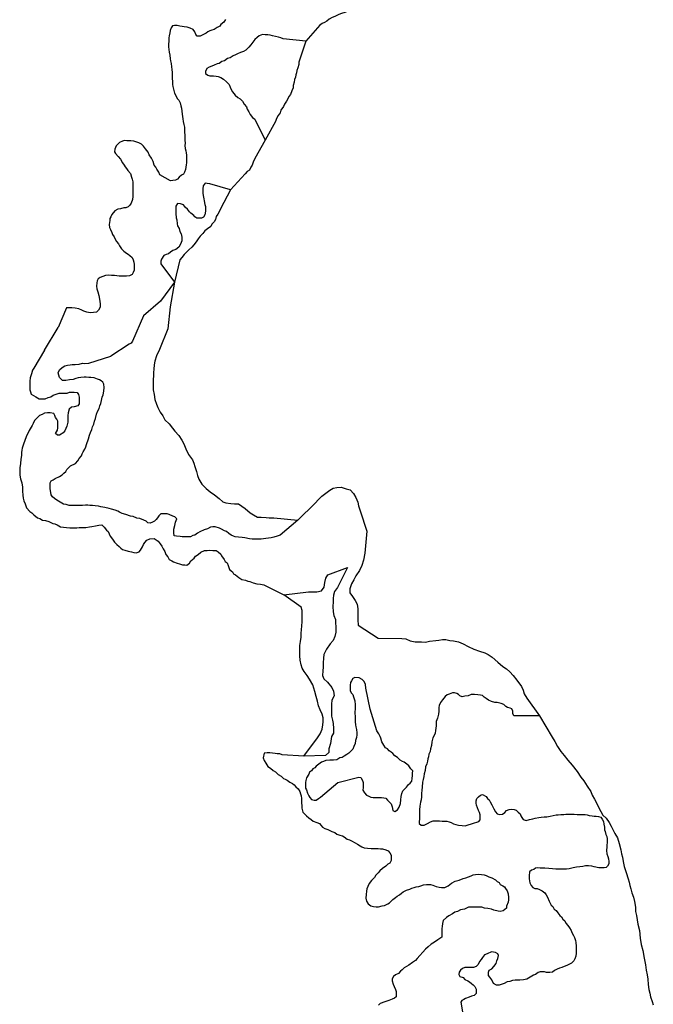
# Model space of a CAD drawing. Extents: x 355798 to 909544, y -1498067 to -574675.
# Drawn here: x 761075 to 791238, y -1034864 to -987985 of the extents above; entities that cross this region are included whole.
import ezdxf

# ---------------------------------------------------------------- set-up
doc = ezdxf.new("R2010")
doc.units = 0

msp = doc.modelspace()

# ---------------------------------------------------------------- linework, layer by layer
at = {"layer": '0DEC'}
msp.add_line((762251.69, -1003714.5), (762899.69, -1002634.31), dxfattribs=at)
for points in [[(779328.44, -986826.81), (778248.38, -987123.63), (778088.81, -987185.44), (777904.06, -987234.13), (777706.31, -987301.81), (777553.31, -987350.88), (777400.44, -987387.19), (777298.81, -987392.13), (777152.13, -987441.31), (777050.06, -987478.31), (776947.88, -987521.75), (776839.56, -987552.25), (776737.75, -987570), (776546.19, -987650.56), (776386.88, -987693.19), (776265.69, -987736.31), (776080.19, -987836.25), (775952.63, -987879.25), (775805.44, -987966.88), (775702.5, -988061.56), (775581.19, -988111.13), (775478.75, -988173.75), (775363.56, -988242.56), (774700, -989001.25)], [(770875, -987977.63), (770794.13, -988109.44), (770650.44, -988219.88), (770596.75, -988301.38), (770480.44, -988355.06), (770337.44, -988446.31), (770215.44, -988480.5), (770118.88, -988515.63), (770028.44, -988557.38), (769956.13, -988625.44), (769826.5, -988697.88), (769664.88, -988775.63), (769525, -988777.19), (769458.31, -988685.06), (769418.13, -988561.81), (769326.5, -988456.06), (769195.63, -988380.94), (769044.44, -988343.63), (768905.19, -988326), (768810.63, -988303.44), (768696.81, -988286.69), (768563.94, -988269.25), (768449.69, -988265.25), (768341.31, -988274.31), (768293.31, -988375.25), (768238.25, -988495.19), (768214.94, -988616.19), (768191.19, -988750.06), (768174.88, -988852.06), (768169.94, -988993), (768163.88, -989165.88), (768160.06, -989274.75), (768174.63, -989403.5), (768188.94, -989538.69), (768222.13, -989680.94), (768241.44, -989854.69), (768257.13, -989951.44), (768284.81, -990067.81), (768304.38, -990235.25), (768319.38, -990351.19), (768339.81, -990492.94), (768333.75, -990665.88), (768329, -990800.38), (768344, -990916.31), (768345.19, -991063.88), (768360.44, -991173.38), (768404.88, -991354.5), (768451.19, -991484.38), (768511.06, -991589.06), (768575.94, -991732.38), (768649.25, -991818.31), (768708.44, -991942.19), (768747.69, -992091.06), (768775.81, -992194.63), (768789.94, -992336.19), (768810.38, -992478), (768825.13, -992600.31), (768834.25, -992703.25), (768854.88, -992838.63), (768894.81, -992968.25), (768922.06, -993097.44), (768924.81, -993200.19), (768919.88, -993341.06), (768933.94, -993482.63), (768930.13, -993591.5), (768931.75, -993726.25), (768945.81, -993867.81), (768942.25, -993970.25), (768956.13, -994118.25), (768977.88, -994221.63), (768999.69, -994324.94), (769021.25, -994434.75), (769017.19, -994550), (769013.56, -994652.5), (769008.63, -994793.38), (769005.25, -994889.44), (768982.13, -995004.06), (768971.94, -995112.75), (768922.56, -995252.06), (768868.81, -995333.56), (768784.5, -995381.94), (768672.94, -995480.63), (768580.5, -995580), (768490.06, -995621.75), (768361.94, -995649.31), (768253.38, -995664.75), (767749.06, -995365), (767696, -995247.75), (767599.19, -995109.69), (767552, -995005.44), (767479, -994913.13), (767434.06, -994744.81), (767344.44, -994581.44), (767241.94, -994423.94), (767195.69, -994294.06), (767061.44, -994135.5), (766964.38, -994003.88), (766866.19, -993904.25), (766747.38, -993848.81), (766602.94, -993798.88), (766502.25, -993769.75), (766363.06, -993752.06), (766267.81, -993748.75), (766172.63, -993745.44), (766064.69, -993741.63), (765968.56, -993763.94), (765820.13, -993829.31), (765668.44, -993984.31), (765599.31, -994142.19), (765594.63, -994276.69), (765636.13, -994361.5), (765764.69, -994500.63), (765874.44, -994632.69), (765963.81, -994802.5), (766055.44, -994908.31), (766096.94, -994993.13), (766157.69, -995072.19), (766224.63, -995157.88), (766346.13, -995316), (766391.31, -995477.88), (766425.81, -995581.69), (766453.5, -995698.06), (766456, -995807.19), (766465.06, -995910.06), (766461.44, -996012.56), (766464.44, -996108.88), (766457.63, -996301), (766453.81, -996409.88), (766449.06, -996544.31), (766385.63, -996721.63), (766319, -996809.13), (766233.5, -996889.44), (766130.13, -996937.13), (766028.13, -996946.44), (765874, -996992.31), (765740, -997006.88), (765604, -997079.06), (765464.13, -997260.13), (765409.5, -997367.19), (765361.88, -997455.31), (765358.5, -997551.38), (765339.06, -997743.06), (765347, -997878), (765400.5, -997982.44), (765465.56, -998119.38), (765487.63, -998216.31), (765566.5, -998321.69), (765608, -998406.5), (765679.19, -998550.06), (765770.56, -998662.25), (765818, -998760.06), (765921.38, -998891.94), (766038.13, -999005.06), (766155.38, -999105.31), (766242.63, -999153.25), (766323.38, -999207.38), (766421.31, -999313.44), (766480.94, -999424.5), (766515.44, -999528.31), (766530.38, -999644.25), (766526.81, -999746.69), (766521.13, -999906.81), (766478.75, -1000027.19), (766430.94, -1000121.69), (766295.13, -1000187.38), (766161.13, -1000202), (766046.88, -1000198), (765919.94, -1000193.63), (765805.63, -1000189.63), (765691.38, -1000185.63), (765590.25, -1000169.19), (765450.81, -1000157.88), (765292.13, -1000152.31), (765151.81, -1000166.63), (765029.13, -1000220.13), (764913.06, -1000267.31), (764815.81, -1000321.63), (764768, -1000416.13), (764751.69, -1000518.13), (764733.75, -1000664.88), (764748.06, -1000800.13), (764793.88, -1000942.81), (764838.31, -1001123.88), (764876.63, -1001298.31), (764891.81, -1001407.88), (764900.88, -1001510.81), (764901.38, -1001677.5), (764833.13, -1001809.81), (764727.94, -1001908.63), (764587.38, -1001929.38), (764447.25, -1001937.31), (764352.06, -1001933.88), (764264.06, -1001905.19), (764132.13, -1001862.13), (764025.56, -1001819.88), (763882.06, -1001744.31), (763711.13, -1001725.5), (763559.25, -1001707.38), (763457.69, -1001703.81), (763305.31, -1001698.38), (762899.69, -1002634.31)], [(774700, -989001.25), (773621.44, -988897.06), (773501.44, -988856.88), (773400.56, -988810.56), (773248.63, -988782.81), (773109.38, -988755.19), (773001.94, -988721.63), (772894.25, -988707.25), (772767.44, -988699.06), (772627.88, -988690.63), (772481.13, -988746.25), (772378.25, -988840.88), (772275.31, -988935.56), (772172.19, -989049.38), (772075, -989189), (771984.69, -989290.25), (771836.69, -989429.06), (771734.19, -989498.13), (771593.81, -989547.38), (771446.94, -989609.38), (771344.69, -989659.13), (771236.13, -989708.88), (771095.25, -989796.56), (770967.69, -989839.63), (770820.25, -989940), (770692.81, -989976.63), (770577.19, -990071.13), (770475.44, -990088.88), (770334.75, -990157.38), (770226.38, -990194.25), (770092.25, -990250), (769983.56, -990306.13), (769924.44, -990446.25), (769923, -990548.75), (770023.31, -990633.44), (770130.88, -990660.63), (770302.19, -990663.06), (770422.56, -990677.63), (770530.25, -990691.94), (770650.13, -990744.94), (770782.44, -990810.88), (770913.88, -990940.94), (771038.88, -991077.25), (771100.63, -991199.88), (771143.38, -991315.81), (771211.63, -991425.75), (771330.06, -991574.81), (771455.38, -991691.94), (771562.31, -991757.56), (771675, -991868.06), (771761.81, -992010.31), (771874.19, -992140.06), (771904.44, -992243), (771978.88, -992365.81), (772046.81, -992494.94), (772152.69, -992637.44), (772265.75, -992722.38), (772767, -993713.5)], [(774700, -989001.25), (774367.25, -990009.81), (774359.5, -990112.25), (774312.81, -990271.81), (774260.06, -990405.63), (774252.19, -990514.44), (774225.31, -990616.56), (774198.5, -990718.69), (774152.38, -990839.81), (774144.38, -990955.06), (774097.56, -991121), (774096.06, -991223.5), (774036.75, -991376.44), (773970.94, -991542.13), (773893.25, -991649.94), (773840.88, -991758.13), (773782.31, -991859.81), (773685.13, -991999.38), (773639.06, -992114.06), (773509.5, -992298.06), (773469.56, -992425.63), (773379.06, -992539.69), (773300.81, -992685.94), (773248.06, -992826.13), (772767, -993713.5)], [(772767, -993713.5), (772270.75, -994587.06), (772185.56, -994771.69), (772139.13, -994912), (772080.56, -995013.69), (772008.81, -995147.19), (771906.25, -995216.19), (771803.25, -995317.25), (771114.06, -996083.5)], [(771114.06, -996083.5), (770123.56, -995800.63), (770003.63, -995777.19), (769902.06, -995773.63), (769808.94, -995892.25), (769797.13, -996045.75), (769793.75, -996141.81), (769796.5, -996244.5), (769805.38, -996353.81), (769844.38, -996509.06), (769859.81, -996612.25), (769891.81, -996786.5), (769913.81, -996883.44), (769916.56, -996986.13), (769912.25, -997107.81), (769887.13, -997280.13), (769819.81, -997386.75), (769722.75, -997434.69), (769595.56, -997436.63), (769500.38, -997433.31), (769413.31, -997378.94), (769358.88, -997300.13), (769229.19, -997193), (769161.63, -997126.5), (769070.19, -997014.25), (768971.56, -996927.44), (768874.31, -996802.25), (768723.5, -996752.06), (768584.31, -996734.38), (768509.75, -996866.44), (768505.69, -996981.69), (768502.06, -997084.19), (768504.13, -997206.13), (768515.94, -997411.69), (768550.69, -997509.13), (768569.25, -997702.13), (768591.25, -997799.13), (768663.19, -997923.44), (768702.44, -998072.31), (768768.38, -998183.63), (768788.38, -998338.25), (768788.38, -998517.75), (768725.81, -998669.5), (768650.56, -998820.75), (768506.81, -998931.13), (768365.38, -998977.5), (768248.19, -999056.75), (768162.69, -999137.13), (768053.88, -999158.94), (767931, -999218.81), (767823.56, -999381.75), (767794.56, -999483.31), (767790.25, -999605), (768439.25, -1000479.38)], [(771114.06, -996083.5), (770636.56, -996998.44), (770584.31, -997100.19), (770499.81, -997239.94), (770434.69, -997354.31), (770388.13, -997501), (770335.69, -997615.56), (770226.31, -997716.5), (770167.69, -997824.63), (770019.94, -997944.19), (769885.25, -998044.81), (769794.56, -998171.63), (769665.75, -998297.88), (769568.81, -998418.25), (769471.63, -998557.81), (769361.69, -998697.19), (769264.81, -998811.06), (769129.69, -998937.25), (769026.81, -999031.88), (768897.94, -999164.56), (768794.25, -999310.44), (768697.5, -999417.94), (768439.25, -1000479.38)], [(768439.25, -1000479.38), (767784.5, -1001387.38), (766961.13, -1002085.69)], [(768439.25, -1000479.38), (768239.81, -1001653.81), (768120, -1002706.69)], [(766961.13, -1002085.69), (766448.31, -1003285.31), (766386.81, -1003393.38), (766293.25, -1003438.81), (765412.69, -1004004.38)], [(768120, -1002706.69), (767724.88, -1003682.5), (767594.06, -1003982.38), (767501.88, -1004250.63), (767468.25, -1004410.5), (767453.19, -1004628.31), (767438.81, -1004782.13), (767437.06, -1004942.31), (767435.31, -1005109), (767433.44, -1005282.13), (767431.69, -1005448.81), (767436.31, -1005609.19), (767478.69, -1005827.69), (767508.06, -1006065.31), (767582.13, -1006297), (767657, -1006451.81), (767756.69, -1006677.38), (767895.19, -1006852.13), (767982.56, -1007032.69), (768191.06, -1007221.13), (768342, -1007428.13), (768461.5, -1007583.38), (768650.75, -1007784.38), (768795.06, -1008010.5), (768882.63, -1008178.31), (768982.13, -1008416.69), (769113.13, -1008694), (769301.81, -1008946.31), (769363.94, -1009100.88), (769413.31, -1009255.38), (769487.25, -1009500), (769536.25, -1009692.88), (769604.63, -1009860.38), (769748.75, -1010099.38), (769944.25, -1010313.38), (770146.69, -1010469.63), (770343, -1010606.63), (770577.06, -1010789), (770741.38, -1010938.38), (770893.94, -1010991.63), (771129.69, -1011020), (771295.38, -1011034.81), (771486.69, -1011043.5), (771645.13, -1011141.63), (771803.44, -1011252.38), (772043.63, -1011460.5), (772202, -1011565), (772398.75, -1011663.63), (772577.25, -1011678.5), (772800.44, -1011687.63), (772953.44, -1011695.81), (773176.75, -1011698.38), (774318.94, -1011818.31)], [(762251.69, -1003714.5), (761746.69, -1004581.88), (761688.56, -1004675.63), (761628.94, -1004851.5), (761575.56, -1005033.81), (761553.88, -1005197.81), (761551.75, -1005324.13), (761549.88, -1005431.5), (761553.19, -1005602.31), (761589.19, -1005704), (761624.88, -1005818.38), (761724.31, -1005883.38), (761836.38, -1005942.38), (761998, -1006040.13), (762155.06, -1006043), (762293.31, -1006039.19), (762432.69, -1005972.19), (762552.56, -1005942.81), (762666.94, -1005869.13), (762755.5, -1005832.81), (762856.63, -1005796.63), (762951.38, -1005766.81), (763114.69, -1005769.81), (763221.44, -1005771.69), (763334.75, -1005761.13), (763442.25, -1005718.81), (763549.13, -1005714.38), (763674.75, -1005716.81), (763806.31, -1005738.13), (763867.5, -1005834.13), (763903, -1005961.13), (763906.56, -1006119.19), (763903.94, -1006270.81), (763839.25, -1006377.13), (763675.13, -1006424.69), (763536.69, -1006434.81), (763422.13, -1006521.19), (763387.44, -1006710.19), (763372.75, -1006836.31), (763371.06, -1006931.13), (763369.38, -1007032.19), (763361, -1007152.13), (763320.13, -1007334.69), (763274.13, -1007453.88), (763215.63, -1007566.63), (763151.25, -1007653.88), (763049.69, -1007715.31), (762967.19, -1007764.31), (762873, -1007762.63), (762786.25, -1007691.5), (762877, -1007528.81), (762885.25, -1007415.31), (762894.94, -1007219.38), (762884.44, -1007099.19), (762835.94, -1006997.19), (762780.69, -1006920.31), (762744.56, -1006831.19), (762702.13, -1006741.88), (762533.06, -1006707.19), (762394.94, -1006704.69), (762256.5, -1006714.81), (762148.44, -1006788.69), (762022.06, -1006830.63), (761919.88, -1006929.88), (761785.56, -1007066.5), (761720.38, -1007204.31), (761662.06, -1007304.38), (761525.94, -1007548.38), (761376.38, -1007842.69), (761251, -1008188.13), (761191.13, -1008382.88), (761170.63, -1008477.31), (761162.5, -1008584.63), (761153.56, -1008736.13), (761131.69, -1008912.69), (761109.31, -1009114.5), (761086.88, -1009322.69), (761077.13, -1009524.81), (761074.56, -1009670.13), (761115.5, -1009847.81), (761175.13, -1010032.19), (761209.19, -1010241.38), (761212.19, -1010431), (761221.44, -1010620.81), (761237.75, -1010766.38), (761273.13, -1010899.81), (761333.56, -1011040), (761369.69, -1011129.13), (761405.63, -1011230.88), (761553.5, -1011398), (761652.88, -1011463), (761751.63, -1011565.88), (761925.31, -1011695.63), (762037.69, -1011735.5), (762161.94, -1011813.63), (762306.19, -1011828.88), (762456.19, -1011875.88), (762655.5, -1011974.38), (762749.5, -1011988.81), (762855.5, -1012034.88), (763010.88, -1012132.63), (763155.06, -1012147.88), (763305.5, -1012169.63), (763462.38, -1012178.88), (763663.38, -1012182.63), (763801.75, -1012172.38), (763908.75, -1012161.81), (764021.81, -1012163.81), (764116, -1012165.63), (764223, -1012154.88), (764393, -1012132.81), (764512.81, -1012109.69), (764682.94, -1012081.19), (764846.88, -1012046.31), (764978.88, -1012042.38), (765096.56, -1012139.38), (765207.06, -1012286.81), (765287.5, -1012357.81), (765336, -1012459.81), (765384.25, -1012574.38), (765488.5, -1012721.81), (765586.56, -1012862.63), (765697.75, -1012972.13), (765802.75, -1013075.19), (765889.63, -1013140), (765976.44, -1013204.81), (766082.56, -1013244.69), (766245.19, -1013285.63), (766395.25, -1013326.31), (766507.88, -1013353.63), (766627, -1013368.5), (766765.94, -1013326.81), (766824, -1013239.38), (766914.56, -1013089.31), (766966.88, -1012970.19), (767031.38, -1012876.63), (767121.38, -1012758.13), (767266.81, -1012703.88), (767474.44, -1012688.81), (767660.88, -1012805.88), (767759.06, -1012940.5), (767845.06, -1013049.63), (767899.56, -1013170.69), (767985.25, -1013298.69), (768039.25, -1013445.13), (768125.13, -1013566.81), (768192.19, -1013681.81), (768310.31, -1013753.38), (768403.75, -1013799.38), (768578.56, -1013865.88), (768678.69, -1013886.69), (768828.69, -1013933.69), (768928.94, -1013948.19), (769035.69, -1013950.13), (769163, -1013857.69), (769215.06, -1013751.19), (769374.31, -1013627.69), (769451.56, -1013521.63), (769566, -1013441.63), (769693.44, -1013342.81), (769870.69, -1013263.81), (770002.81, -1013253.63), (770122.25, -1013249.5), (770266.75, -1013252.13), (770423.75, -1013255.13), (770529.5, -1013313.88), (770646.88, -1013429.81), (770683, -1013519), (770812.06, -1013685.81), (770860.69, -1013781.38), (770947.5, -1013846.31), (770995.56, -1013973.63), (771061.44, -1014158.13), (771203.81, -1014280.88), (771258.69, -1014376.69), (771352.25, -1014416.38), (771420.13, -1014487.19), (771507.06, -1014545.69), (771643.69, -1014636.69), (771831.56, -1014671.81), (771931.13, -1014724.19), (772037.81, -1014732.38), (772187.44, -1014798.38), (772356.38, -1014839.5), (772544.5, -1014861.88), (772694.69, -1014896.31), (773646.06, -1015369.31)], [(774318.94, -1011818.31), (773477.31, -1012527.31), (773325.69, -1012575.13), (773174.19, -1012616.63), (773047.81, -1012658.5), (772915.69, -1012668.69), (772796, -1012685.38), (772682.63, -1012702.31), (772562.94, -1012719.13), (772431.06, -1012716.69), (772280.31, -1012713.88), (772142.13, -1012711.38), (772016.63, -1012702.81), (771797.44, -1012660.81), (771659.63, -1012639.31), (771483.88, -1012629.81), (771333.31, -1012614.31), (771252.44, -1012568.63), (771146.44, -1012522.38), (771028.31, -1012450.63), (770923.19, -1012353.88), (770829.63, -1012314.31), (770680.25, -1012235.63), (770586.69, -1012196), (770380.38, -1012135.31), (770273.63, -1012133.38), (770153.94, -1012150.13), (770020.75, -1012223.5), (769850.19, -1012277.31), (769653.69, -1012374.81), (769545.81, -1012436.13), (769412.19, -1012534.81), (769311.5, -1012545.5), (769209.88, -1012606.88), (769115.56, -1012611.38), (768983.63, -1012609.13), (768807.81, -1012605.81), (768713.94, -1012585.13), (768544.56, -1012569.38), (768431.63, -1012560.88), (768409, -1012415.19), (768412.06, -1012238.19), (768452.63, -1012074.63), (768499.44, -1011911.13), (768558.81, -1011747.81), (768466.19, -1011657.63), (768366.31, -1011617.88), (768185.5, -1011538.69), (768091.63, -1011518), (767897.06, -1011508.13), (767790.13, -1011512.5), (767694.31, -1011605.63), (767629.88, -1011699.19), (767578.19, -1011780.38), (767488.69, -1011867.31), (767393.69, -1011909.81), (767292.44, -1011952.13), (767179.5, -1011943.81), (767099.31, -1011860.13), (766980.63, -1011820), (766799.81, -1011740.81), (766655.69, -1011719.19), (766474.88, -1011640.13), (766349.44, -1011625.13), (766130.94, -1011545.31), (765955.94, -1011491.38), (765831.44, -1011425.88), (765750.56, -1011380.19), (765625.63, -1011340), (765438.06, -1011286), (765331.81, -1011252.38), (765125.38, -1011204.38), (765031.38, -1011190.13), (764931.13, -1011175.63), (764818.38, -1011154.5), (764674.25, -1011132.88), (764536.31, -1011117.81), (764417.06, -1011109.31), (764316.56, -1011107.38), (764209.81, -1011105.38), (764071.56, -1011109.19), (763914.31, -1011118.88), (763744.75, -1011115.88), (763581.44, -1011112.88), (763424.44, -1011109.88), (763280.75, -1011063.13), (763155.31, -1011048.13), (763006.06, -1010963.31), (762844.38, -1010865.38), (762738.94, -1010787.69), (762639.88, -1010703.69), (762566.25, -1010601.31), (762561.81, -1010493.69), (762527.25, -1010316.13), (762517.38, -1010157.88), (762525.88, -1010031.63), (762565.19, -1009937.63), (762660.19, -1009895.13), (762768.13, -1009827.5), (762970.75, -1009736.38), (763097.69, -1009662.88), (763180.88, -1009575.88), (763263.81, -1009501.63), (763315.81, -1009401.38), (763411.69, -1009308.38), (763501, -1009227.81), (763729.19, -1009111.88), (763844.56, -1008981.31), (763909.13, -1008881.38), (764012, -1008744.19), (764051.19, -1008656.38), (764096.81, -1008562.38), (764174.5, -1008431.13), (764220.31, -1008324.5), (764253.75, -1008205), (764352.56, -1007941.38), (764399.63, -1007765.31), (764439.44, -1007639.63), (764511.19, -1007489.13), (764544.56, -1007376), (764596.94, -1007250.63), (764637.13, -1007105.88), (764683.38, -1006974), (764737.13, -1006772.69), (764783.38, -1006640.81), (764854.88, -1006503.13), (764894.75, -1006377.38), (764934.63, -1006251.69), (764974.56, -1006119.69), (765002.63, -1005949.63), (765042.19, -1005842.81), (765082.81, -1005672.88), (765098.38, -1005496.19), (765082.38, -1005331.63), (765040.06, -1005235.88), (764946.75, -1005183.69), (764865.81, -1005138), (764778.56, -1005098.38), (764616.25, -1005038.63), (764465.81, -1005016.88), (764365.31, -1005015.13), (764239.75, -1005012.81), (764139.25, -1005011), (763981.88, -1005027.13), (763862.25, -1005043.88), (763748.88, -1005060.81), (763622.38, -1005109), (763446.06, -1005131.13), (763263.31, -1005165.69), (763112.56, -1005162.88), (762976.75, -1005021.38), (762934.75, -1004906.88), (762911.38, -1004805.31), (762970.44, -1004661.13), (763091.69, -1004549.5), (763225, -1004469.81), (763357.56, -1004434.31), (763477.13, -1004423.81), (763577.94, -1004406.63), (763716.31, -1004396.5), (763905.06, -1004381), (764069, -1004346), (764175.75, -1004347.88), (764370.56, -1004345.19), (765412.69, -1004004.38)], [(774318.94, -1011818.31), (775142.94, -1011009.88), (775291.56, -1010832.19), (775459.25, -1010667.38), (775652.25, -1010522.19), (775832.38, -1010383.31), (775999.31, -1010289), (776171.88, -1010259), (776382.56, -1010248.69), (776611.5, -1010315.5), (776808.75, -1010369.19), (776972.69, -1010550.69), (777079.13, -1010737.88), (777166, -1010963.38), (777202.38, -1011137.13), (777276.44, -1011368.81), (777595.56, -1012343.31)], [(777595.56, -1012343.31), (777503.31, -1013391.81), (777448.75, -1013718.31), (777356.75, -1013967.31), (777258.44, -1014203.38), (777083.44, -1014457.88), (776979.25, -1014649.13), (776875.06, -1014840.19), (776783, -1015089.31), (776793.81, -1015268.88), (776919.56, -1015443.63), (777051.38, -1015637.63), (777138.75, -1015818.31), (777174.69, -1016030.31), (777171.63, -1016312.5), (777168.88, -1016562.63), (777185.31, -1016812.88), (778139.88, -1017427.31)], [(773646.06, -1015369.31), (774816.31, -1015232.38), (775020.63, -1015222.13), (775212, -1015224.31), (775435.75, -1015182.13), (775565.31, -1015004.13), (775606, -1014786.63), (775652.94, -1014575.38), (775737.56, -1014422.63), (776673, -1014061.81)], [(776673, -1014061.81), (776203.19, -1015018.19), (776067.13, -1015208.88), (776014.19, -1015381.38), (775993.31, -1015541.63), (775991.63, -1015695.38), (775989.19, -1015919.88), (775992.81, -1016170.13), (776035.44, -1016356.63), (776103.56, -1016543.38), (776101.81, -1016703.69), (776125.31, -1016889.88), (776128.94, -1017140.13), (776075.63, -1017351.13), (775990.56, -1017542.5), (775848.38, -1017707.63), (775686.06, -1017962.13), (775555.75, -1018210.69), (775534.63, -1018390), (775525.88, -1018607.88), (775523.56, -1018813.13), (775502.56, -1018986.13), (775493.63, -1019216.88), (775555.75, -1019371.5), (775732.69, -1019527.63), (775927.69, -1019780.13), (776015.06, -1019954.31), (776038.19, -1020172.63), (775940.19, -1020383.13), (775918.94, -1020568.81), (775916.69, -1020774), (775914.63, -1020960), (775925.38, -1021146.13), (775961.5, -1021338.88), (775998, -1021499.69), (776020.94, -1021730.88), (776018.5, -1021955.31), (775921, -1022114.5), (775866.38, -1022440.88), (775786.88, -1022702.88), (775784.88, -1022882.38), (775630.31, -1023015.31), (774593.81, -1023056.19)], [(774593.81, -1023056.19), (775250.38, -1022176.88), (775373.69, -1021992.38), (775471.88, -1021769.13), (775506, -1021564.31), (775520.5, -1021410.63), (775522.56, -1021224.63), (775473.5, -1021044.38), (775386.44, -1020838.13), (775299.19, -1020651.13), (775256.88, -1020438.88), (775195.63, -1020207.31), (775121.69, -1019969.13), (775023, -1019660.13), (774872.88, -1019388.88), (774766.38, -1019208.13), (774615.38, -1019013.81), (774515.06, -1018852.31), (774472.13, -1018697.88), (774429.88, -1018479.31), (774406.63, -1018273.81), (774410, -1017966), (774418.38, -1017780.13), (774439.63, -1017588), (774467.44, -1017383.13), (774475.94, -1017190.81), (774490.44, -1017030.63), (774498.94, -1016838.31), (774520, -1016659), (774522.06, -1016473.13), (774524.13, -1016280.69), (774526, -1016114), (774476.63, -1015959.5), (773646.06, -1015369.31)], [(778139.88, -1017427.31), (779264.81, -1017440.81), (779462.44, -1017456), (779659.13, -1017554.63), (779894.63, -1017608.81), (780200.88, -1017612.38), (780398.63, -1017614.81), (780577.75, -1017572.13), (780878, -1017537.19), (781031.25, -1017526.31), (781197.5, -1017496.13), (781357, -1017498.13), (781547.88, -1017545.31), (781720, -1017553.81), (781968.31, -1017608.13), (782190.5, -1017706.88), (782418.88, -1017831.63), (782691.75, -1017963.13), (782971.5, -1018056.31), (783219.56, -1018123.38), (783378.06, -1018215.19), (783568.13, -1018339.31), (783839.94, -1018573.63), (784067.44, -1018775.13), (784251.19, -1018892.81), (784402.75, -1019035.81), (784560.31, -1019210.88), (784742.88, -1019437.63), (784962.94, -1019735.31), (785043.94, -1019909.5), (785093, -1020089.81), (785218.44, -1020283.69), (785817.69, -1021134.69)], [(777759.38, -1020808.63), (777553.38, -1019810.19), (777537.63, -1019632.88), (777477.25, -1019492.63), (777384.63, -1019402.38), (777241.5, -1019323.88), (777028.25, -1019300.88), (776933.06, -1019356.13), (776874.75, -1019456.19), (776822.94, -1019543.69), (776814.56, -1019663.69), (776812.13, -1019802.81), (776810.13, -1019916.5), (776852.06, -1020031.13), (776932.38, -1020108.38), (776968, -1020229.31), (777033.81, -1020413.81), (777042.94, -1020610), (777040.38, -1020755.38), (777036.06, -1021001.88), (777039.69, -1021153.69), (777050, -1021280.38), (777047.56, -1021419.38), (777057.81, -1021552.38), (777068.56, -1021653.81), (777104, -1021780.88), (777126.5, -1021933), (777124.63, -1022040.5), (777109.81, -1022166.63), (777063.38, -1022304.88), (777048.38, -1022443.69), (776982.88, -1022594.31), (776930.5, -1022713.38), (776834.5, -1022812.81), (776738.5, -1022912.13), (776643.31, -1022967.31), (776528.69, -1023053.69), (776420.69, -1023121.19), (776313.69, -1023131.81), (776167.69, -1023217.63), (776010.31, -1023233.69), (775834.31, -1023236.69), (775651.75, -1023258.63), (775537.88, -1023300.81), (775449.19, -1023343.31), (775315.69, -1023429.38), (775188.44, -1023521.81), (775124.06, -1023609.13), (775029.19, -1023645.31), (774970.88, -1023745.38), (774875.44, -1023813.13), (774835.94, -1023913.63), (774732.31, -1024088.63), (774692.63, -1024201.81), (774678.31, -1024302.63), (774676.06, -1024429), (774686.13, -1024568.31), (774728.63, -1024651.31), (774776.25, -1024803.88), (774836.69, -1024937.81), (774891.75, -1025021), (774959.19, -1025117.13), (775090.75, -1025138.63), (775184.94, -1025140.31), (775292.94, -1025072.81), (775388.44, -1025005), (776225.06, -1024307.19)], [(785817.69, -1021134.69), (784793.5, -1021133.38), (784699.25, -1021131.69), (784605.06, -1021129.88), (784550.5, -1021015.13), (784546.13, -1020907.5), (784510.31, -1020799.31), (784423.06, -1020759.81), (784304.06, -1020738.63), (784210.81, -1020679.88), (784124.38, -1020596.13), (783993.44, -1020536.81), (783811.94, -1020495.38), (783699, -1020487), (783536.25, -1020452.38), (783386.63, -1020386.38), (783274.88, -1020308.38), (783181.88, -1020237.13), (783101.56, -1020159.81), (783007.56, -1020145.38), (782888.56, -1020124.19), (782719.06, -1020114.69), (782562.06, -1020111.81), (782429, -1020172.63), (782265.13, -1020201.13), (782145.38, -1020224.19), (782033.06, -1020177.88), (781971.5, -1020107.13), (781877.81, -1020073.81), (781777.88, -1020040.31), (781677.38, -1020038.38), (781519.38, -1020092.38), (781418.31, -1020122.19), (781322.44, -1020215.31), (781200.44, -1020364.81), (781110.25, -1020489.63), (781051.19, -1020633.88), (781030.56, -1020734.69), (781027.56, -1020905.38), (781006.06, -1021056.69), (780958.94, -1021232.88), (780905.81, -1021396.31), (780904.13, -1021491.13), (780902.13, -1021604.88), (780881.31, -1021718.31), (780866.88, -1021825.63), (780845.75, -1021951.63), (780799.81, -1022064.63), (780741.13, -1022183.63), (780694.06, -1022359.81), (780678.19, -1022549.31), (780631.5, -1022700.13), (780610.44, -1022826.19), (780557.94, -1022951.69), (780543.06, -1023084.19), (780503.81, -1023172), (780489.13, -1023291.88), (780449.19, -1023417.63), (780396.44, -1023562), (780380.69, -1023738.81), (780333.94, -1023896), (780313, -1024015.81), (780278.88, -1024166.88), (780251.56, -1024292.81), (780228.69, -1024520.13), (780213.44, -1024671.5), (780204.5, -1024823.13), (780195.44, -1024981), (780180.25, -1025126.13), (780159.44, -1025239.63), (780124.69, -1025428.63), (780108.94, -1025605.38), (780105.94, -1025776.13), (780104.06, -1025883.5), (780101.25, -1026041.63), (780099.25, -1026155.31), (780097.44, -1026256.38), (780184.13, -1026327.63), (780334.88, -1026330.38), (780493.38, -1026251.31), (780626.75, -1026171.5), (780759.31, -1026136.13), (780910.19, -1026132.63), (781054.63, -1026135.31), (781192.69, -1026144.19), (781312, -1026146.38), (781406.25, -1026148.19), (781525.06, -1026182), (781612.44, -1026215.31), (781730.75, -1026274.38), (781837, -1026308), (781968.31, -1026342.13), (782137.69, -1026357.88), (782282.13, -1026360.63), (782427.5, -1026312.69), (782585.44, -1026265.13), (782724.31, -1026229.81), (782844.31, -1026194.13), (782939.19, -1026157.88), (782990.88, -1026076.63), (782999.63, -1025937.69), (782988.88, -1025836.31), (782959.25, -1025734.63), (782923.38, -1025632.69), (782862.81, -1025505.13), (782814.69, -1025384.13), (782810.19, -1025282.81), (782812.06, -1025175.31), (782832.81, -1025068.19), (782909.5, -1024993.81), (783005.31, -1024907), (783100.06, -1024877.19), (783274.38, -1024968.88), (783341.81, -1025065.13), (783428.75, -1025123.63), (783477.19, -1025225.69), (783550.13, -1025366.19), (783598.56, -1025468.31), (783640.88, -1025563.88), (783720.06, -1025704.5), (783800.13, -1025794.63), (783925.13, -1025834.81), (784051.06, -1025818.19), (784172.06, -1025725.63), (784248.94, -1025644.81), (784369.13, -1025596.5), (784476.38, -1025573.19), (784608.19, -1025582), (784707.88, -1025628.13), (784806.94, -1025712.19), (784893.31, -1025802.31), (784935.81, -1025885.31), (784984.5, -1025974.81), (785039.5, -1026064.38), (785183.19, -1026111.31), (785347.25, -1026070.13), (785504.94, -1026035.13), (785612.44, -1025999.19), (785795.25, -1025964.63), (785896.06, -1025947.63), (786034.5, -1025937.5), (786166.5, -1025933.63), (786324, -1025911.31), (786462.88, -1025875.88), (786614.13, -1025847.19), (786714.75, -1025842.69), (786834.44, -1025826), (786972.75, -1025822.31), (787073.5, -1025811.5), (787224.25, -1025814.31), (787331, -1025816.31), (787462.94, -1025818.81), (787607.38, -1025821.38), (787707.88, -1025823.31), (787858.63, -1025826.13), (787996.75, -1025835.13), (788097, -1025849.63), (788190.75, -1025876.63), (788328.63, -1025898.19), (788422.63, -1025912.63), (788523.13, -1025914.5), (788623.44, -1025929), (788736, -1025956.38), (788809.81, -1026046.31), (788870.75, -1026155), (788887.38, -1026281.81), (788909.88, -1026427.69), (788920.25, -1026554.38), (788950.06, -1026643.38), (788985.38, -1026776.88), (789021.31, -1026878.81), (789038.38, -1026980.31), (789042.94, -1027075.31), (789041.13, -1027176.38), (789033.19, -1027271.13), (789018.94, -1027365.81), (789015.88, -1027536.38), (789025.69, -1027694.81), (789079.75, -1027834.88), (789103.06, -1027936.63), (789119.56, -1028069.69), (789117.5, -1028183.38), (789059.19, -1028283.63), (788995.13, -1028351.88), (788894.31, -1028369), (788793.69, -1028373.38), (788636.69, -1028370.5), (788430.19, -1028322.38), (788305.19, -1028282.13), (788148.31, -1028272.81), (788016.38, -1028270.31), (787890.06, -1028305.88), (787739, -1028322.13), (787575.44, -1028331.63), (787430.44, -1028360.63), (787234.69, -1028413.81), (787102.44, -1028430.31), (786989.25, -1028434.5), (786888.75, -1028432.63), (786788.25, -1028430.69), (786599.81, -1028427.19), (786436.75, -1028411.38), (786261.06, -1028395.5), (786072.88, -1028379.31), (785959.81, -1028377.19), (785853, -1028375.19), (785733.69, -1028373), (785626.56, -1028389.88), (785544, -1028439), (785436.44, -1028481.31), (785347.06, -1028561.81), (785324.94, -1028744.81), (785322.25, -1028896.5), (785356.81, -1029074.19), (785429.81, -1029208.38), (785497.31, -1029298.19), (785603.31, -1029344.38), (785710, -1029352.81), (785816, -1029399), (785953, -1029464.81), (786070.81, -1029555.63), (786138.13, -1029658.13), (786199, -1029766.69), (786283.69, -1029951.69), (786374.63, -1030136.81), (786455.13, -1030201.63), (786515.63, -1030335.5), (786608.69, -1030400.5), (786688.31, -1030515.81), (786786.81, -1030631.5), (786867.31, -1030696.31), (786928.13, -1030811.31), (787021.13, -1030882.63), (787069.19, -1031003.63), (787174.06, -1031113.13), (787241.13, -1031228.31), (787320.63, -1031349.88), (787362.81, -1031451.88), (787435.81, -1031586.13), (787484.25, -1031688.19), (787532.13, -1031821.88), (787543, -1031916.88), (787571.25, -1032094.63), (787568.88, -1032227.31), (787565.19, -1032435.88), (787543.94, -1032568.38), (787497.5, -1032706.63), (787451.81, -1032800.63), (787349.31, -1032912.63), (787248.13, -1032948.63), (787127.44, -1033022.19), (787001.13, -1033057.81), (786887.13, -1033106.19), (786779.56, -1033148.38), (786659.31, -1033196.81), (786526.25, -1033257.5), (786437, -1033331.69), (786304.63, -1033354.5), (786160.19, -1033351.81), (786053.81, -1033324.38), (785859.25, -1033314.5), (785764.31, -1033350.63), (785637, -1033443.13), (785542.13, -1033479.31), (785377.13, -1033571), (785212.13, -1033662.69), (785060.56, -1033704.13), (784884.31, -1033719.81), (784765, -1033717.5), (784664.5, -1033715.63), (784538.63, -1033725.88), (784412.13, -1033774.13), (784273.5, -1033796.81), (784133.81, -1033876.31), (784001, -1033924.38), (783906.31, -1033947.88), (783768.06, -1033951.63), (783637.63, -1033866.88), (783546.31, -1033700.81), (783460.56, -1033579.13), (783399.31, -1033489.38), (783389.56, -1033331.13), (783428.88, -1033243.31), (783549.56, -1033169.69), (783645.56, -1033070.31), (783755.06, -1032920.63), (783794.88, -1032801.19), (783841.13, -1032675.63), (783874.88, -1032543.38), (783838.81, -1032454.31), (783726.75, -1032395.19), (783532.38, -1032372.63), (783323.38, -1032463.5), (783209.44, -1032511.88), (783113.06, -1032630.31), (783048.31, -1032736.63), (782958.69, -1032829.69), (782899.69, -1032967.69), (782803.69, -1033067.13), (782671, -1033108.81)], [(776225.06, -1024307.19), (777214.88, -1024046.5), (777308.63, -1024073.5), (777400.63, -1024201.69), (777423.94, -1024303.31), (777422.31, -1024398.13), (777419.69, -1024543.38), (777417.56, -1024663.63), (777490.75, -1024791.38), (777576.75, -1024900.5), (777701.5, -1024953.38), (777788.63, -1024999.31), (777907.75, -1025014.13), (778033.38, -1025016.5), (778165.25, -1025018.88), (778290.88, -1025021.31), (778403.88, -1025029.81), (778504, -1025050.63), (778584.06, -1025140.63), (778670.5, -1025230.81), (778756.75, -1025327.19), (778804.63, -1025460.88), (778832.75, -1025644.81), (778926.19, -1025690.81), (779059.56, -1025611.13), (779137.31, -1025479.81), (779196.81, -1025310.13), (779212.63, -1025127.13), (779234.38, -1024963.13), (779261.88, -1024830.81), (779320.63, -1024705.38), (779391.19, -1024624.63), (779493.44, -1024525.31), (779589.81, -1024406.88), (779660.13, -1024338.69), (779737.38, -1024232.63), (779758.5, -1024106.63), (779767.19, -1023967.63), (779781.75, -1023854.13), (779783.69, -1023746.63), (779691, -1023656.38), (779593.13, -1023509.13), (779500.31, -1023425.19), (779382.44, -1023340.81), (779295.19, -1023301.31), (779189.38, -1023242.31), (779059.63, -1023119.81), (778935.56, -1023028.88), (778836.81, -1022925.88), (778756.31, -1022861.19), (778669.56, -1022790.13), (778576.94, -1022699.81), (778496.19, -1022647.69), (778410.38, -1022526), (778312.63, -1022366.13), (778271.69, -1022194.63), (778229.19, -1022111.63), (778168.56, -1021984), (778083, -1021849.69), (777759.38, -1020808.63)], [(785817.69, -1021134.69), (786416.5, -1022152.13), (786542, -1022346.13), (786673.31, -1022585.13), (786842.94, -1022824.5), (786987.5, -1023025.13), (787170.06, -1023245.5), (787378.06, -1023478.88), (787610.75, -1023783.31), (787786.5, -1024042.13), (787937.56, -1024229.88), (788094.38, -1024475.63), (788270.19, -1024728), (788332, -1024908.38), (788444.69, -1025102.19), (788550.88, -1025308.81), (788644.38, -1025508.81), (788738.19, -1025676.81), (788838.25, -1025857.63), (788989.75, -1026007), (789134.31, -1026201.31), (789234.44, -1026375.81), (789309.25, -1026537), (789402.88, -1026724.19), (789528.06, -1026937.38), (789608.06, -1027201.5), (789694, -1027504.13), (789730.06, -1027703.38), (789766.63, -1027857.81), (789796.19, -1028063.5), (789844.63, -1028301.38), (789949.81, -1028591.38), (790048.56, -1028887.81), (790085.13, -1029042.19), (790128, -1029203.13), (790164.38, -1029370.38), (790213.31, -1029557.13), (790287.63, -1029756.88), (790349.06, -1029969.31), (790384.38, -1030232.81), (790394.81, -1030438.31), (790430.88, -1030637.63), (790466.88, -1030836.88), (790496.38, -1031049), (790582.25, -1031358), (790610.13, -1031711.31), (790657.75, -1032019.81), (790737.5, -1032303.13), (790803.56, -1032663.13), (790863.81, -1032978.31), (790899.13, -1033241.81), (790941.31, -1033460.38), (790983.75, -1033659.88), (790987.19, -1033916.5), (791029.13, -1034154.38), (791065.38, -1034334.5), (791108.06, -1034508.31), (791188.44, -1034733.81), (791237.69, -1034894.81)], [(774593.81, -1023056.19), (773576.88, -1022986), (773458.31, -1022939.63), (773332.69, -1022937.19), (773238.69, -1022922.81), (773113.44, -1022901.5), (772981.5, -1022899.13), (772862.19, -1022896.81), (772711.25, -1022906.63), (772663.38, -1023127), (772711.38, -1023254.38), (772784.38, -1023388.5), (772882.19, -1023542.13), (773012.81, -1023620.31), (773136.5, -1023730.13), (773254.63, -1023801.88), (773384.38, -1023924.38), (773527.63, -1023996.63), (773632.5, -1024106.13), (773713.38, -1024151.81), (773806.81, -1024197.81), (773937.13, -1024288.81), (774055.31, -1024354.19), (774135.88, -1024418.88), (774222.13, -1024515.38), (774327.25, -1024612.19), (774412.94, -1024740.19), (774436.25, -1024841.81), (774478.44, -1024943.81), (774482.69, -1025057.63), (774487.13, -1025165.19), (774497.44, -1025291.88), (774501.81, -1025399.38), (774499.69, -1025519.5), (774559, -1025716.63), (774732, -1025884.19), (774843.13, -1025993.81), (774948.81, -1026059), (775047.69, -1026149.31), (775216.31, -1026209.38), (775353.81, -1026249.88), (775415.06, -1026339.63), (775495.13, -1026429.63), (775600.69, -1026501.13), (775744.44, -1026541.81), (775931.19, -1026640.13), (776074.88, -1026687), (776174.06, -1026764.81), (776317.63, -1026818), (776442.75, -1026845.63), (776523.5, -1026897.81), (776666.31, -1026995.31), (776772.38, -1027035.19), (776872, -1027087.63), (777046.31, -1027179.38), (777152.19, -1027231.88), (777276.38, -1027316.5), (777363.5, -1027362.38), (777469.38, -1027414.88), (777632.38, -1027437), (777801.81, -1027446.5), (777952.56, -1027449.31), (778046.81, -1027451.13), (778147.25, -1027452.88), (778247.75, -1027454.81), (778342, -1027456.63), (778510.81, -1027504), (778622.94, -1027556.69), (778702.94, -1027653.13), (778751.25, -1027761.38), (778755.06, -1027900.63), (778753.06, -1028014.38), (778694.19, -1028146.13), (778605.44, -1028188.69), (778503.06, -1028294.31), (778350.25, -1028405.19), (778222.75, -1028510.31), (778139.5, -1028597.31), (778030.5, -1028721.69), (777965.75, -1028827.88), (777825, -1028970.81), (777709.25, -1029120.31), (777650.25, -1029258.31), (777604.5, -1029358.63), (777583.63, -1029472), (777561.75, -1029642.31), (777558.81, -1029806.69), (777581.38, -1029952.5), (777667.06, -1030080.63), (777784.69, -1030177.63), (777909.88, -1030205.31), (778047.81, -1030220.5), (778154.56, -1030222.5), (778331.38, -1030175.31), (778438.38, -1030164.63), (778596.94, -1030079.13), (778685.81, -1030030.19), (778845.5, -1029881.38), (778966.81, -1029776.31), (779049.69, -1029708.31), (779157.44, -1029653.38), (779247, -1029566.5), (779335.94, -1029511.31), (779494.5, -1029425.69), (779646.19, -1029378), (779747.44, -1029335.63), (779854.81, -1029306), (779949.81, -1029263.63), (780069.38, -1029253.13), (780176.81, -1029217.31), (780296.94, -1029175.31), (780448, -1029159.13), (780542.25, -1029160.88), (780636.44, -1029162.63), (780749.06, -1029190.13), (780905, -1029256.19), (781036.31, -1029290.31), (781155.44, -1029305.19), (781312.44, -1029308.13), (781464.88, -1029216.13), (781636.63, -1029099.19), (781808.13, -1028994.88), (781991.19, -1028947.81), (782180.94, -1028875.38), (782313.56, -1028840), (782446.31, -1028791.88), (782566.56, -1028743.63), (782661.5, -1028707.38), (782768.56, -1028690.38), (782932.25, -1028674.63), (783057.88, -1028676.88), (783189.44, -1028698.38), (783283, -1028738.13), (783401.31, -1028797.19), (783545.13, -1028837.81), (783731.88, -1028936.19), (783799.5, -1029019.69), (783899.06, -1029072.13), (783953.94, -1029168), (784072.38, -1029220.81), (784153.25, -1029266.63), (784202, -1029349.81), (784281.69, -1029465.13), (784335.69, -1029605.19), (784338.88, -1029782.31), (784336.94, -1029889.81), (784328.63, -1030003.5), (784256.25, -1030185.5), (784248.19, -1030286.63), (784095.19, -1030410.13), (783943.88, -1030438.88), (783849.63, -1030437.13), (783649.69, -1030376.38), (783531, -1030336.31), (783368.25, -1030301.63), (783205.06, -1030292.31), (783073.94, -1030245.5), (782960.88, -1030243.38), (782753.63, -1030239.38), (782609.13, -1030236.81), (782445.63, -1030246.31), (782243, -1030331.13), (782066.5, -1030365.69), (781914.25, -1030445), (781794.25, -1030480.69), (781673.44, -1030560.63), (781502.13, -1030652.31), (781400.19, -1030732.5), (781240.56, -1030874.88), (781200.38, -1031013.31), (781191.44, -1031164.88), (781170.88, -1031259.38), (781167.63, -1031442.69), (781165.56, -1031556.5), (781163.69, -1031663.88), (780985.44, -1031793.38), (780826.25, -1031910.5), (780654.88, -1032008.38), (780514.5, -1032125.88), (780386.75, -1032243.69), (780258.75, -1032374.13), (780130.19, -1032536.13), (779995.63, -1032685.31), (779912.38, -1032772.19), (779778.5, -1032877.19), (779594, -1033006.5), (779384.44, -1033129), (779282.38, -1033215.63), (779199.5, -1033283.63), (779103.25, -1033395.63), (778963.94, -1033456.19), (778868.25, -1033536.63), (778809.56, -1033655.63), (778801.56, -1033750.31), (778849.13, -1033902.88), (778897.31, -1034017.69), (778970.13, -1034164.5), (778993.5, -1034259.81), (778991.75, -1034360.88), (778989, -1034512.63), (778912.5, -1034574.38), (778811.06, -1034623.13), (778640.38, -1034683.13), (778450.81, -1034742.69), (778235.75, -1034820.81), (778152.69, -1034901.38)], [(782671, -1033108.81), (782570.38, -1033113.31), (782426, -1033104.19), (782268.88, -1033107.63), (782148.63, -1033155.88), (782065.38, -1033242.88), (781988.44, -1033329.88), (781986.25, -1033450), (782035.06, -1033533.19), (782178.5, -1033592.81), (782271.13, -1033683.13), (782408.31, -1033742.63), (782495.44, -1033788.5), (782588.31, -1033866.13), (782656.25, -1033930.63), (782742.63, -1034020.81), (782797.13, -1034135.63), (782807.63, -1034249.69), (782805.81, -1034350.81), (782710, -1034437.63), (782589.88, -1034479.63), (782476.06, -1034521.63), (782298.94, -1034587.88), (782210.06, -1034636.81), (782114.94, -1034685.63), (782069.5, -1034766.88), (782251.44, -1035782.31)]]:
    msp.add_lwpolyline(points, dxfattribs=at)

doc.saveas('drawing.dxf')
